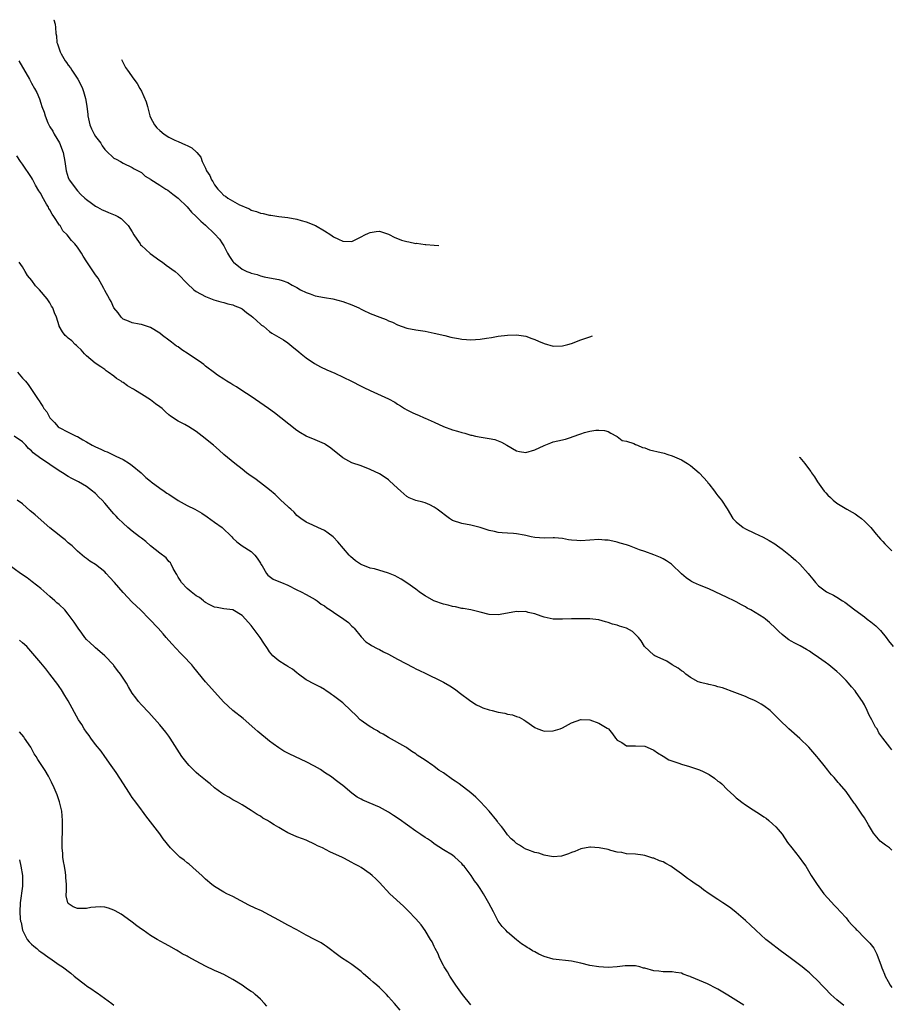
# Model space of a CAD drawing. Units: inches. Extents: x 2646000 to 2649000, y 1500763 to 1503000.
# Drawn here: x 2648214 to 2648405, y 1502679 to 1502894 of the extents above; entities that cross this region are included whole.
import ezdxf

# ---------------------------------------------------------------- set-up
doc = ezdxf.new("R2010")
doc.units = ezdxf.units.IN
doc.header["$MEASUREMENT"] = 0
doc.layers.add('LD26461500_10ft', color=70, linetype='Continuous')

msp = doc.modelspace()

# ---------------------------------------------------------------- linework, layer by layer
at = {"layer": 'LD26461500_10ft'}
for points, elevation in [([(2648221.86, 1502894), (2648221.86, 1502893.99), (2648222.18, 1502893), (2648222.26, 1502892.26), (2648222.33, 1502891), (2648222.45, 1502890.45), (2648222.55, 1502889), (2648222.69, 1502888.69), (2648223, 1502887.63), (2648223.19, 1502887.19), (2648223.22, 1502887), (2648223.46, 1502886.54), (2648224.37, 1502885), (2648224.64, 1502884.64), (2648225, 1502884.09), (2648225.5, 1502883.5), (2648225.79, 1502883), (2648227.12, 1502881), (2648227.78, 1502879.78), (2648228.09, 1502879), (2648228.34, 1502878.34), (2648228.78, 1502876.78), (2648229.08, 1502875.08), (2648229.29, 1502873.29), (2648229.31, 1502873), (2648229.75, 1502871), (2648230.12, 1502870.12), (2648230.69, 1502869), (2648231, 1502868.46), (2648232.1, 1502867), (2648232.42, 1502866.42), (2648233, 1502865.66), (2648233.33, 1502865.33), (2648235, 1502863.76), (2648235.49, 1502863.49), (2648236.45, 1502863), (2648237, 1502862.64), (2648239, 1502861.73), (2648239.43, 1502861.43), (2648240.28, 1502861), (2648241, 1502860.58), (2648241.81, 1502859.81), (2648243, 1502859.14), (2648243.07, 1502859.07), (2648245, 1502857.83), (2648246.36, 1502857), (2648246.74, 1502856.74), (2648247.87, 1502855.87), (2648249.04, 1502855), (2648251, 1502853.13), (2648251.97, 1502851.97), (2648253, 1502851.02), (2648253.96, 1502849.96), (2648255, 1502849.09), (2648257, 1502847.22), (2648258.03, 1502846.03), (2648258.73, 1502845), (2648259, 1502844.58), (2648259.82, 1502843), (2648260.26, 1502842.26), (2648261, 1502841.15), (2648261.12, 1502841), (2648263, 1502839.47), (2648264.04, 1502839), (2648264.72, 1502838.72), (2648265, 1502838.59), (2648266.28, 1502838.28), (2648267, 1502838), (2648267.84, 1502837.84), (2648269, 1502837.57), (2648271, 1502837.23), (2648271.78, 1502837), (2648273, 1502836.57), (2648273.95, 1502835.95), (2648275, 1502835.46), (2648275.79, 1502835), (2648277, 1502834.38), (2648277.91, 1502834.09), (2648279, 1502833.66), (2648281, 1502833.27), (2648282.86, 1502833), (2648285, 1502832.43), (2648287, 1502831.69), (2648288.53, 1502831), (2648289, 1502830.73), (2648289.47, 1502830.53), (2648291, 1502829.79), (2648293.14, 1502829), (2648294.47, 1502828.47), (2648295, 1502828.22), (2648295.87, 1502827.87), (2648297, 1502827.31), (2648299, 1502826.61), (2648301, 1502826.21), (2648303, 1502825.92), (2648304.35, 1502825.65), (2648305, 1502825.53), (2648307.29, 1502825), (2648308.65, 1502824.65), (2648309, 1502824.55), (2648310.3, 1502824.3), (2648311, 1502824.19), (2648312.08, 1502824.08), (2648313, 1502824.04), (2648315, 1502824.16), (2648316.42, 1502824.42), (2648317.48, 1502824.52), (2648319, 1502824.81), (2648321, 1502825.04), (2648323, 1502825.12), (2648325, 1502824.84), (2648326.32, 1502824.32), (2648327, 1502824.1), (2648327.76, 1502823.76), (2648329, 1502823.22), (2648331, 1502822.69), (2648333, 1502822.72), (2648334.17, 1502823), (2648335, 1502823.25), (2648337, 1502824.04), (2648339, 1502824.68), (2648339.61, 1502824.93)], 9380), ([(2648214.23, 1502885), (2648216.54, 1502881), (2648217, 1502880.13), (2648217.67, 1502879), (2648218.11, 1502878.11), (2648218.71, 1502876.71), (2648219, 1502875.74), (2648219.26, 1502875), (2648219.76, 1502873.76), (2648219.97, 1502873), (2648220.57, 1502871.43), (2648220.76, 1502871), (2648221, 1502870.57), (2648221.61, 1502869.61), (2648221.9, 1502869), (2648223.1, 1502867.1), (2648223.93, 1502865), (2648224.29, 1502863), (2648224.51, 1502861.49), (2648224.56, 1502861), (2648225, 1502859.51), (2648225.14, 1502859.14), (2648225.22, 1502859), (2648227, 1502856.57), (2648227.77, 1502855.77), (2648228.64, 1502855), (2648229, 1502854.67), (2648230.08, 1502853.92), (2648231, 1502853.22), (2648231.37, 1502853), (2648232.43, 1502852.43), (2648233, 1502852.25), (2648233.83, 1502851.83), (2648235.28, 1502851.28), (2648235.85, 1502851), (2648236.56, 1502850.56), (2648237, 1502850.15), (2648238.08, 1502849), (2648239, 1502847.63), (2648239.37, 1502847), (2648240.03, 1502846.03), (2648240.7, 1502845), (2648240.83, 1502844.83), (2648241, 1502844.65), (2648242.89, 1502842.89), (2648245, 1502841.39), (2648245.59, 1502841), (2648246.38, 1502840.38), (2648248.36, 1502839), (2648249, 1502838.42), (2648249.72, 1502837.72), (2648250.37, 1502837), (2648251, 1502836.34), (2648252.48, 1502835), (2648253, 1502834.6), (2648255, 1502833.49), (2648256.8, 1502832.8), (2648258.34, 1502832.34), (2648259, 1502832.2), (2648259.9, 1502831.9), (2648261, 1502831.66), (2648261.44, 1502831.44), (2648262.6, 1502831), (2648263, 1502830.8), (2648263.98, 1502829.98), (2648265, 1502829.3), (2648265.36, 1502829), (2648266.19, 1502828.19), (2648267, 1502827.49), (2648267.27, 1502827.27), (2648267.65, 1502827), (2648269, 1502825.86), (2648269.53, 1502825.53), (2648272.05, 1502824.05), (2648273, 1502823.4), (2648274.32, 1502822.32), (2648275, 1502821.79), (2648275.41, 1502821.41), (2648275.89, 1502821), (2648277, 1502820.1), (2648278.83, 1502818.83), (2648280.13, 1502818.13), (2648281.51, 1502817.5), (2648283.26, 1502816.74), (2648286.89, 1502815), (2648289, 1502813.94), (2648289.64, 1502813.64), (2648291, 1502812.96), (2648295, 1502811.11), (2648296.38, 1502810.38), (2648297, 1502809.96), (2648297.61, 1502809.61), (2648298.48, 1502809), (2648299, 1502808.71), (2648300.17, 1502808.17), (2648301, 1502807.78), (2648301.55, 1502807.55), (2648302.77, 1502807), (2648303, 1502806.91), (2648305, 1502806.03), (2648307, 1502805.09), (2648309, 1502804.36), (2648310.1, 1502804.1), (2648311, 1502803.77), (2648311.67, 1502803.67), (2648313, 1502803.23), (2648313.21, 1502803.21), (2648314.04, 1502803), (2648315.26, 1502802.74), (2648317, 1502802.5), (2648318.25, 1502802.25), (2648319.69, 1502801.69), (2648320.84, 1502801), (2648323, 1502799.78), (2648323.64, 1502799.64), (2648325, 1502799.39), (2648327, 1502799.98), (2648329, 1502800.98), (2648330.45, 1502801.55), (2648331, 1502801.74), (2648331.99, 1502801.99), (2648333.65, 1502802.35), (2648335, 1502802.8), (2648335.16, 1502802.84), (2648337, 1502803.53), (2648337.8, 1502803.8), (2648339, 1502804.07), (2648340.31, 1502804.31), (2648341, 1502804.31), (2648342.23, 1502804.23), (2648343, 1502804.01), (2648343.62, 1502803.62), (2648344.79, 1502803), (2648345, 1502802.88), (2648346.06, 1502802.06), (2648347, 1502801.86), (2648348.64, 1502801.36), (2648349, 1502801.18), (2648349.45, 1502801), (2648350.53, 1502800.53), (2648351, 1502800.45), (2648352.03, 1502800.03), (2648353, 1502799.81), (2648353.63, 1502799.63), (2648355.24, 1502799.24), (2648356.04, 1502799), (2648357, 1502798.69), (2648359, 1502797.82), (2648360.36, 1502797), (2648361, 1502796.58), (2648362.89, 1502795), (2648363, 1502794.89), (2648364.68, 1502793), (2648364.81, 1502792.81), (2648365, 1502792.59), (2648366.24, 1502791), (2648366.53, 1502790.53), (2648367, 1502789.97), (2648367.41, 1502789.41), (2648367.76, 1502789), (2648369, 1502787.1), (2648370.28, 1502785), (2648371, 1502784.27), (2648372.54, 1502783), (2648373, 1502782.76), (2648375, 1502781.82), (2648376.89, 1502780.89), (2648378.19, 1502780.19), (2648379.44, 1502779.44), (2648380.01, 1502779), (2648381, 1502778.32), (2648382.83, 1502776.83), (2648383, 1502776.7), (2648383.92, 1502775.92), (2648384.88, 1502775), (2648386.71, 1502773), (2648387, 1502772.6), (2648387.73, 1502771.73), (2648388.33, 1502771), (2648389, 1502770.25), (2648390.69, 1502769), (2648391, 1502768.82), (2648392.23, 1502768.23), (2648393, 1502767.79), (2648394.22, 1502767), (2648394.71, 1502766.71), (2648396.91, 1502765), (2648399, 1502763.52), (2648399.64, 1502763), (2648400.42, 1502762.42), (2648401.51, 1502761.51), (2648402.49, 1502760.49), (2648403.77, 1502759), (2648404.28, 1502758.28), (2648405.26, 1502757)], 9370), ([(2648236.63, 1502885.33), (2648236.8, 1502885), (2648236.84, 1502884.84), (2648237.52, 1502883.58), (2648237.98, 1502883), (2648239.36, 1502881), (2648240.07, 1502880.07), (2648240.62, 1502879), (2648241, 1502878.39), (2648242.04, 1502876.04), (2648242.31, 1502875), (2648242.47, 1502874.47), (2648242.86, 1502873), (2648243, 1502872.66), (2648243.84, 1502871), (2648244.37, 1502870.37), (2648245, 1502869.75), (2648246, 1502869), (2648247, 1502868.35), (2648248.3, 1502867.7), (2648249, 1502867.37), (2648249.85, 1502867), (2648250.67, 1502866.67), (2648251, 1502866.48), (2648252.01, 1502866.01), (2648253.06, 1502865.06), (2648253.09, 1502865), (2648253.96, 1502863.96), (2648254.29, 1502863), (2648255, 1502861.56), (2648255.24, 1502861), (2648255.95, 1502859.95), (2648256.34, 1502859), (2648256.62, 1502858.62), (2648257, 1502857.9), (2648257.67, 1502857), (2648258.34, 1502856.34), (2648259, 1502855.6), (2648259.4, 1502855.4), (2648259.92, 1502855), (2648262.47, 1502853.53), (2648263, 1502853.31), (2648263.7, 1502853), (2648264.64, 1502852.64), (2648265, 1502852.38), (2648266.12, 1502852.12), (2648267, 1502851.72), (2648267.64, 1502851.64), (2648269, 1502851.28), (2648269.26, 1502851.26), (2648271, 1502851.02), (2648273, 1502850.77), (2648275, 1502850.38), (2648275.88, 1502850.12), (2648277, 1502849.82), (2648279.07, 1502849), (2648281, 1502847.85), (2648282.39, 1502847), (2648283, 1502846.55), (2648284.06, 1502846.06), (2648285, 1502845.57), (2648287, 1502845.53), (2648288.03, 1502846.03), (2648289, 1502846.53), (2648289.85, 1502847), (2648290.62, 1502847.38), (2648291, 1502847.52), (2648292.28, 1502847.72), (2648293, 1502847.77), (2648295, 1502847.16), (2648296.39, 1502846.39), (2648297, 1502846.21), (2648297.85, 1502845.85), (2648299, 1502845.51), (2648299.44, 1502845.44), (2648301, 1502845.12), (2648301.12, 1502845.13), (2648303, 1502844.9), (2648303.13, 1502844.87), (2648305, 1502844.72), (2648305.97, 1502844.66)], 9390), ([(2648405, 1502734.43), (2648404.58, 1502735), (2648403, 1502737), (2648402.15, 1502738.15), (2648401.76, 1502739), (2648401.42, 1502739.42), (2648400.64, 1502741), (2648400.05, 1502742.05), (2648399.64, 1502743), (2648399, 1502744.28), (2648398.59, 1502745), (2648397.23, 1502747), (2648397, 1502747.3), (2648396.18, 1502748.18), (2648395.53, 1502749), (2648395, 1502749.6), (2648393.62, 1502751), (2648393, 1502751.59), (2648391.2, 1502753), (2648390.43, 1502753.57), (2648389, 1502754.6), (2648387.56, 1502755.56), (2648387, 1502756.03), (2648386.37, 1502756.37), (2648385, 1502757.18), (2648383.78, 1502757.78), (2648383, 1502758.2), (2648382.51, 1502758.51), (2648381.81, 1502759), (2648381, 1502759.61), (2648380.29, 1502760.29), (2648379.6, 1502761), (2648378.25, 1502762.25), (2648377.38, 1502763), (2648377, 1502763.25), (2648374.21, 1502765), (2648373.41, 1502765.41), (2648373, 1502765.67), (2648372.12, 1502766.12), (2648371, 1502766.76), (2648370.54, 1502767), (2648369, 1502767.72), (2648366.39, 1502769), (2648365, 1502769.63), (2648363, 1502770.42), (2648361.65, 1502771), (2648361.21, 1502771.21), (2648361, 1502771.35), (2648360.04, 1502772.04), (2648359, 1502772.91), (2648356.93, 1502774.93), (2648356.81, 1502775), (2648355.77, 1502775.77), (2648355, 1502776.16), (2648354.45, 1502776.45), (2648353, 1502777.02), (2648351, 1502777.76), (2648349.85, 1502778.15), (2648347.64, 1502779), (2648347, 1502779.22), (2648345.62, 1502779.62), (2648345, 1502779.85), (2648344.01, 1502780.01), (2648343, 1502780.27), (2648342.28, 1502780.28), (2648341, 1502780.37), (2648339, 1502780.23), (2648337, 1502780.12), (2648336.17, 1502780.17), (2648335, 1502780.26), (2648334.34, 1502780.34), (2648333, 1502780.59), (2648331.25, 1502780.75), (2648331, 1502780.76), (2648329, 1502780.72), (2648327, 1502780.84), (2648326.21, 1502781), (2648325, 1502781.3), (2648324.64, 1502781.36), (2648323, 1502781.67), (2648322.31, 1502781.69), (2648321, 1502781.77), (2648319.87, 1502781.87), (2648319, 1502781.9), (2648318.13, 1502782.13), (2648317, 1502782.35), (2648315, 1502783.02), (2648313, 1502783.57), (2648311, 1502783.9), (2648309, 1502784.56), (2648308.31, 1502785), (2648305.62, 1502787), (2648305, 1502787.5), (2648304.02, 1502787.98), (2648303, 1502788.45), (2648302.53, 1502788.53), (2648301, 1502788.91), (2648299.54, 1502789.54), (2648299, 1502789.79), (2648297.72, 1502791), (2648297, 1502791.6), (2648295.25, 1502793.25), (2648295, 1502793.44), (2648294.08, 1502794.08), (2648293, 1502794.75), (2648291, 1502795.69), (2648289, 1502796.47), (2648287, 1502797.19), (2648285, 1502798.23), (2648282.36, 1502800.36), (2648281.2, 1502801.2), (2648281, 1502801.31), (2648279, 1502802.17), (2648277, 1502802.96), (2648275.74, 1502803.74), (2648275, 1502804.23), (2648271.5, 1502807), (2648270.07, 1502808.07), (2648268.8, 1502809), (2648265.94, 1502811), (2648265, 1502811.69), (2648262.92, 1502813), (2648261.76, 1502813.76), (2648261, 1502814.2), (2648260.52, 1502814.52), (2648259.68, 1502815), (2648259, 1502815.44), (2648257.65, 1502816.35), (2648257, 1502816.8), (2648255, 1502818.29), (2648254.63, 1502818.63), (2648254.14, 1502819), (2648251.21, 1502821), (2648249.87, 1502821.87), (2648249, 1502822.5), (2648248.69, 1502822.69), (2648247.55, 1502823.55), (2648247, 1502824), (2648245.6, 1502825), (2648245, 1502825.46), (2648243, 1502826.71), (2648242.12, 1502827), (2648241, 1502827.42), (2648240.52, 1502827.48), (2648239, 1502827.77), (2648238.15, 1502828.15), (2648237, 1502828.57), (2648236.56, 1502829), (2648235.93, 1502829.93), (2648235, 1502831.06), (2648234.38, 1502832.38), (2648233.99, 1502833), (2648233, 1502834.83), (2648232.76, 1502835.24), (2648231.52, 1502837.52), (2648231, 1502838.25), (2648229.08, 1502841.08), (2648228.3, 1502842.3), (2648227.88, 1502843), (2648227, 1502844.27), (2648226.47, 1502845), (2648225.72, 1502845.72), (2648224.8, 1502847), (2648223.86, 1502847.86), (2648223.22, 1502849), (2648223.11, 1502849.11), (2648221.83, 1502851), (2648221.48, 1502851.48), (2648221, 1502852.45), (2648220.76, 1502852.76), (2648220.67, 1502853), (2648220.29, 1502853.71), (2648219.33, 1502855.33), (2648219, 1502856), (2648218.57, 1502856.57), (2648217.85, 1502857.85), (2648217.24, 1502859), (2648217.17, 1502859.17), (2648217, 1502859.53), (2648215, 1502862.41), (2648214.56, 1502863), (2648213.78, 1502864.22)], 9360), ([(2648405, 1502712.54), (2648404.47, 1502713), (2648403.58, 1502713.58), (2648402.47, 1502714.47), (2648401, 1502716.24), (2648399.91, 1502718.08), (2648399, 1502719.58), (2648398.41, 1502720.41), (2648397, 1502722.55), (2648396.8, 1502722.8), (2648395, 1502725.32), (2648393.57, 1502727), (2648393.29, 1502727.29), (2648393, 1502727.69), (2648392.36, 1502728.36), (2648391.82, 1502729), (2648391.43, 1502729.43), (2648391, 1502730), (2648390.18, 1502731), (2648389, 1502732.52), (2648388.61, 1502733), (2648386.86, 1502735), (2648384.88, 1502736.88), (2648382.48, 1502739), (2648380.46, 1502741), (2648379, 1502742.48), (2648378.73, 1502742.73), (2648378.41, 1502743), (2648377, 1502744.09), (2648376.43, 1502744.43), (2648375.45, 1502745), (2648375, 1502745.24), (2648373.74, 1502745.74), (2648373, 1502746.11), (2648370.66, 1502747), (2648367.96, 1502747.96), (2648367, 1502748.23), (2648366.42, 1502748.42), (2648365, 1502748.69), (2648364.78, 1502748.78), (2648363.73, 1502749), (2648363.16, 1502749.16), (2648363, 1502749.19), (2648362.67, 1502749.33), (2648361, 1502750.24), (2648359.96, 1502751), (2648359.47, 1502751.47), (2648359, 1502751.69), (2648358.32, 1502752.32), (2648357, 1502753), (2648355.84, 1502753.84), (2648355, 1502754.18), (2648353.2, 1502755), (2648353, 1502755.15), (2648350.91, 1502757), (2648350.24, 1502758.24), (2648349.63, 1502759), (2648349, 1502759.67), (2648348.29, 1502760.29), (2648347, 1502761.02), (2648345.48, 1502761.48), (2648345, 1502761.69), (2648343.92, 1502761.92), (2648343, 1502762.29), (2648342.4, 1502762.4), (2648341, 1502762.83), (2648339, 1502763.06), (2648335, 1502763.07), (2648333, 1502763.02), (2648331, 1502763.03), (2648329, 1502763.43), (2648328.37, 1502763.63), (2648327, 1502764.18), (2648325.52, 1502764.48), (2648325, 1502764.64), (2648323.38, 1502764.62), (2648323, 1502764.64), (2648321, 1502764.31), (2648319, 1502763.95), (2648317, 1502763.99), (2648315, 1502764.5), (2648313, 1502765.04), (2648311.32, 1502765.32), (2648311, 1502765.36), (2648309.67, 1502765.67), (2648309, 1502765.74), (2648308.06, 1502766.06), (2648307, 1502766.3), (2648304.92, 1502767), (2648303, 1502768.06), (2648302.44, 1502768.44), (2648301.7, 1502769), (2648301, 1502769.58), (2648299, 1502770.96), (2648297.75, 1502771.75), (2648297, 1502772.18), (2648296.45, 1502772.45), (2648295, 1502773.05), (2648291.97, 1502773.97), (2648291, 1502774.16), (2648289, 1502774.91), (2648288.85, 1502775), (2648287.77, 1502775.77), (2648286.7, 1502776.7), (2648286.43, 1502777), (2648283.91, 1502779.91), (2648283, 1502780.89), (2648282.87, 1502781), (2648281.81, 1502781.81), (2648281, 1502782.36), (2648279.59, 1502783), (2648278.45, 1502783.55), (2648277, 1502784.17), (2648275.87, 1502785), (2648275, 1502785.68), (2648274.37, 1502786.37), (2648273.63, 1502787), (2648273.32, 1502787.32), (2648273, 1502787.58), (2648271.47, 1502789), (2648271.24, 1502789.24), (2648271, 1502789.43), (2648270.23, 1502790.23), (2648269, 1502791.24), (2648267, 1502792.82), (2648265.76, 1502793.76), (2648265, 1502794.26), (2648263.99, 1502795), (2648263, 1502795.75), (2648261.39, 1502797), (2648259.04, 1502799), (2648257.96, 1502799.96), (2648256.76, 1502801), (2648254.29, 1502803), (2648253, 1502803.98), (2648251.39, 1502805), (2648250.48, 1502805.52), (2648249, 1502806.29), (2648247.35, 1502807.35), (2648247, 1502807.68), (2648246.29, 1502808.29), (2648245.52, 1502809), (2648245, 1502809.42), (2648244.08, 1502810.08), (2648243, 1502810.9), (2648241, 1502812.14), (2648239.68, 1502813), (2648239.24, 1502813.24), (2648239, 1502813.4), (2648237.98, 1502813.98), (2648237, 1502814.7), (2648236.81, 1502814.81), (2648236.55, 1502815), (2648235.59, 1502815.59), (2648235, 1502816.07), (2648233.72, 1502817), (2648233.29, 1502817.29), (2648233, 1502817.52), (2648232.11, 1502818.11), (2648230.93, 1502818.93), (2648229, 1502820.53), (2648228.55, 1502821), (2648227.83, 1502821.83), (2648227, 1502822.58), (2648226.81, 1502822.81), (2648226.54, 1502823), (2648225.79, 1502823.79), (2648225, 1502824.41), (2648224.71, 1502824.71), (2648224.35, 1502825), (2648223.76, 1502825.76), (2648223.05, 1502827), (2648223, 1502827.12), (2648222.41, 1502829), (2648222.04, 1502829.96), (2648221.61, 1502831), (2648221.37, 1502831.37), (2648221, 1502832.1), (2648220.42, 1502833), (2648218.74, 1502835), (2648217.85, 1502835.85), (2648217.02, 1502837), (2648216.12, 1502838.12), (2648215.62, 1502839), (2648215, 1502839.98), (2648214.32, 1502841)], 9350), ([(2648213.91, 1502817), (2648215, 1502815.64), (2648215.64, 1502815), (2648216.25, 1502814.25), (2648217.13, 1502813), (2648218.43, 1502811), (2648218.68, 1502810.68), (2648219, 1502810.12), (2648219.44, 1502809.44), (2648219.69, 1502809), (2648220.31, 1502808.31), (2648220.97, 1502807), (2648221.98, 1502805.98), (2648222.84, 1502805), (2648223, 1502804.88), (2648225, 1502803.88), (2648225.6, 1502803.6), (2648226.71, 1502803), (2648227, 1502802.88), (2648228.22, 1502802.22), (2648229, 1502801.76), (2648230.23, 1502801), (2648231, 1502800.63), (2648232.16, 1502800.16), (2648233, 1502799.72), (2648233.54, 1502799.54), (2648235.4, 1502798.6), (2648237, 1502797.87), (2648238.42, 1502797), (2648239, 1502796.57), (2648240.93, 1502795), (2648241.94, 1502793.94), (2648243, 1502793.15), (2648243.16, 1502793), (2648245, 1502791.63), (2648245.95, 1502791), (2648246.55, 1502790.55), (2648247, 1502790.3), (2648249, 1502788.95), (2648251, 1502787.82), (2648252.66, 1502787), (2648254.17, 1502786.17), (2648255.39, 1502785.39), (2648257, 1502784.22), (2648258.64, 1502783), (2648260.73, 1502781), (2648261, 1502780.69), (2648261.86, 1502779.86), (2648263.02, 1502779.02), (2648265, 1502777.77), (2648265.78, 1502777), (2648266.3, 1502776.3), (2648267, 1502775.22), (2648267.11, 1502775), (2648267.37, 1502774.63), (2648268.36, 1502773), (2648268.64, 1502772.64), (2648269.77, 1502771.77), (2648271, 1502771.22), (2648271.65, 1502771), (2648273, 1502770.4), (2648275, 1502769.44), (2648275.9, 1502769), (2648277, 1502768.41), (2648278.31, 1502767.69), (2648279, 1502767.28), (2648279.41, 1502767), (2648280.3, 1502766.3), (2648281, 1502765.88), (2648281.49, 1502765.49), (2648282.26, 1502765), (2648283, 1502764.49), (2648285.25, 1502763), (2648286.24, 1502762.24), (2648287, 1502761.46), (2648287.25, 1502761.25), (2648287.48, 1502761), (2648289, 1502759.15), (2648290.07, 1502758.07), (2648291, 1502757.48), (2648291.26, 1502757.26), (2648292.55, 1502756.55), (2648293, 1502756.38), (2648293.89, 1502755.89), (2648295, 1502755.37), (2648297, 1502754.27), (2648300.44, 1502752.44), (2648301, 1502752.16), (2648301.8, 1502751.8), (2648303, 1502751.18), (2648303.14, 1502751.14), (2648306.57, 1502749.43), (2648307, 1502749.23), (2648308.42, 1502748.42), (2648309.61, 1502747.61), (2648310.45, 1502747), (2648313, 1502745.05), (2648314.25, 1502744.25), (2648315, 1502743.88), (2648315.63, 1502743.63), (2648317, 1502743.15), (2648317.63, 1502743), (2648319, 1502742.65), (2648320.43, 1502742.43), (2648321, 1502742.26), (2648322.09, 1502742.09), (2648323, 1502741.73), (2648323.55, 1502741.55), (2648324.57, 1502741), (2648325, 1502740.73), (2648327, 1502739.29), (2648327.63, 1502739), (2648328.64, 1502738.64), (2648329, 1502738.54), (2648331, 1502738.56), (2648332.49, 1502739), (2648333, 1502739.22), (2648335, 1502740.33), (2648337, 1502741.1), (2648337.08, 1502741.08), (2648339, 1502741.03), (2648341, 1502740.27), (2648342.82, 1502739.18), (2648343.08, 1502739), (2648343.94, 1502737.94), (2648344.63, 1502737), (2648345, 1502736.57), (2648345.99, 1502736.01), (2648347, 1502735.34), (2648347.3, 1502735.3), (2648349, 1502735.33), (2648351, 1502735.23), (2648351.5, 1502735), (2648353, 1502734.37), (2648353.8, 1502733.8), (2648355, 1502733.05), (2648356.24, 1502732.24), (2648358.44, 1502731.56), (2648359, 1502731.31), (2648360.79, 1502730.79), (2648361, 1502730.76), (2648362.28, 1502730.28), (2648363, 1502730.08), (2648363.74, 1502729.74), (2648365.07, 1502729.07), (2648366.24, 1502728.24), (2648367, 1502727.62), (2648367.38, 1502727.38), (2648367.81, 1502727), (2648369, 1502725.8), (2648370.47, 1502724.47), (2648371, 1502723.93), (2648371.54, 1502723.54), (2648372.19, 1502723), (2648373, 1502722.4), (2648374.68, 1502721.32), (2648376.32, 1502720.32), (2648377, 1502719.82), (2648377.5, 1502719.5), (2648378.11, 1502719), (2648379, 1502718.22), (2648379.63, 1502717.63), (2648380.18, 1502717), (2648381, 1502715.98), (2648382.22, 1502714.22), (2648383.12, 1502713), (2648384.72, 1502711), (2648385.69, 1502709.69), (2648386.17, 1502709), (2648387.4, 1502707), (2648388.69, 1502705), (2648390.17, 1502703), (2648391, 1502702), (2648392.45, 1502700.45), (2648393, 1502699.88), (2648393.76, 1502699), (2648395, 1502697.71), (2648395.56, 1502697), (2648396.23, 1502696.23), (2648397, 1502695.45), (2648397.2, 1502695.2), (2648397.39, 1502695), (2648399, 1502693.33), (2648399.36, 1502693), (2648400.17, 1502692.17), (2648401.06, 1502691.06), (2648401.75, 1502689.75), (2648402.03, 1502689), (2648402.58, 1502687.42), (2648402.82, 1502686.82), (2648403, 1502686.28), (2648403.38, 1502685.38), (2648403.56, 1502685), (2648404.21, 1502683.79), (2648404.66, 1502683), (2648404.81, 1502682.81), (2648405, 1502682.47)], 9340), ([(2648394.53, 1502678.53), (2648393, 1502679.8), (2648391.65, 1502681), (2648390.33, 1502682.33), (2648389.72, 1502683), (2648389, 1502683.83), (2648387.37, 1502685.37), (2648387, 1502685.71), (2648386.27, 1502686.27), (2648385.39, 1502687), (2648382.78, 1502689), (2648380.6, 1502690.6), (2648378.32, 1502692.32), (2648377.48, 1502693), (2648375.27, 1502695), (2648374.12, 1502696.12), (2648373, 1502697.17), (2648371, 1502698.89), (2648369.82, 1502699.82), (2648368.64, 1502700.64), (2648368.07, 1502701), (2648367, 1502701.73), (2648365.07, 1502703), (2648363.87, 1502703.87), (2648363, 1502704.54), (2648362.27, 1502705), (2648361.51, 1502705.51), (2648361, 1502705.89), (2648360.33, 1502706.33), (2648359, 1502707.31), (2648357, 1502708.82), (2648356.7, 1502709), (2648355.59, 1502709.59), (2648355, 1502709.95), (2648354.19, 1502710.19), (2648353, 1502710.75), (2648352.78, 1502710.78), (2648351, 1502711.35), (2648350.57, 1502711.43), (2648349, 1502711.63), (2648347, 1502711.71), (2648345.97, 1502711.97), (2648345, 1502712.06), (2648343.59, 1502712.41), (2648343, 1502712.63), (2648341.05, 1502713.05), (2648339.16, 1502713.16), (2648339, 1502713.15), (2648337, 1502712.8), (2648335.75, 1502712.25), (2648335, 1502712.02), (2648334.3, 1502711.7), (2648333, 1502711.27), (2648332.77, 1502711.23), (2648331, 1502711.06), (2648329, 1502711.42), (2648327.83, 1502711.83), (2648327, 1502712.02), (2648325.43, 1502712.57), (2648325, 1502712.75), (2648324.51, 1502713), (2648323.6, 1502713.6), (2648323, 1502713.97), (2648322.46, 1502714.46), (2648321.83, 1502715), (2648321, 1502715.87), (2648320.18, 1502717), (2648319.7, 1502717.7), (2648319, 1502718.52), (2648318.81, 1502718.81), (2648318.67, 1502719), (2648317.02, 1502721.02), (2648315.08, 1502723.08), (2648314.1, 1502724.1), (2648313, 1502725.04), (2648310.43, 1502727), (2648309.6, 1502727.6), (2648309, 1502727.99), (2648308.41, 1502728.41), (2648307.61, 1502729), (2648307, 1502729.43), (2648306.03, 1502730.03), (2648305, 1502730.81), (2648304.88, 1502730.88), (2648304.7, 1502731), (2648303, 1502732.2), (2648301.3, 1502733.3), (2648301, 1502733.55), (2648300.07, 1502734.07), (2648299, 1502734.88), (2648298.81, 1502735), (2648295, 1502737.15), (2648293.85, 1502737.85), (2648293, 1502738.26), (2648292.57, 1502738.57), (2648291.74, 1502739), (2648291.29, 1502739.29), (2648291, 1502739.44), (2648289.54, 1502740.46), (2648289, 1502740.85), (2648288.82, 1502741), (2648287.95, 1502741.95), (2648286.79, 1502743), (2648285, 1502744.74), (2648283, 1502746.27), (2648282.55, 1502746.55), (2648281.93, 1502747), (2648281.36, 1502747.36), (2648281, 1502747.65), (2648280.11, 1502748.11), (2648278.82, 1502748.82), (2648277, 1502749.72), (2648275.32, 1502751), (2648275, 1502751.23), (2648274.04, 1502752.04), (2648273, 1502752.67), (2648272.81, 1502752.81), (2648272.45, 1502753), (2648271, 1502753.91), (2648269.7, 1502755), (2648269, 1502755.85), (2648268.55, 1502756.55), (2648267.75, 1502757.75), (2648266.98, 1502759), (2648265, 1502761.59), (2648263.77, 1502763), (2648263, 1502763.83), (2648261, 1502765), (2648259, 1502765.26), (2648257.53, 1502765.53), (2648257, 1502765.61), (2648255.78, 1502766.22), (2648255, 1502766.64), (2648254.81, 1502766.81), (2648254.54, 1502767), (2648253.71, 1502767.71), (2648253, 1502768.11), (2648251.84, 1502769), (2648251, 1502769.71), (2648249.75, 1502771), (2648249.5, 1502771.5), (2648249, 1502772.2), (2648248.73, 1502772.73), (2648248.56, 1502773), (2648247.94, 1502774.06), (2648247.52, 1502775), (2648247.34, 1502775.34), (2648247, 1502775.6), (2648246.39, 1502776.39), (2648245, 1502777.44), (2648243, 1502779.05), (2648241.96, 1502779.96), (2648241, 1502780.67), (2648240.61, 1502781), (2648239, 1502782.22), (2648238.06, 1502783), (2648237, 1502783.94), (2648235.9, 1502785), (2648235.47, 1502785.47), (2648235, 1502786.04), (2648234.53, 1502786.53), (2648233, 1502788.38), (2648232.4, 1502789), (2648231.69, 1502789.69), (2648231, 1502790.44), (2648230.68, 1502790.68), (2648230.31, 1502791), (2648229, 1502791.96), (2648227.27, 1502793), (2648225.76, 1502793.76), (2648225, 1502794.16), (2648223.79, 1502795), (2648223, 1502795.44), (2648221, 1502796.76), (2648220.67, 1502797), (2648219, 1502798.09), (2648217.38, 1502799.38), (2648217, 1502799.79), (2648216.32, 1502800.32), (2648215.75, 1502801), (2648215, 1502801.72), (2648213.22, 1502803)], 9330), ([(2648384.78, 1502798.43), (2648384.89, 1502798.3), (2648385.97, 1502797), (2648387, 1502795.65), (2648387.27, 1502795.27), (2648387.42, 1502795), (2648388.09, 1502794.09), (2648388.72, 1502793), (2648390.22, 1502791), (2648390.59, 1502790.59), (2648391, 1502790.12), (2648391.6, 1502789.59), (2648392.21, 1502789), (2648393, 1502788.35), (2648395.13, 1502787), (2648396.36, 1502786.36), (2648397, 1502785.98), (2648397.59, 1502785.59), (2648398.34, 1502785), (2648399, 1502784.43), (2648400.4, 1502783), (2648401.58, 1502781.57), (2648402.11, 1502781), (2648402.51, 1502780.51), (2648403, 1502779.99), (2648403.46, 1502779.46), (2648405, 1502777.92)], 9380), ([(2648372.62, 1502678.62), (2648372.04, 1502679), (2648369.19, 1502680.81), (2648367.67, 1502681.67), (2648367, 1502682.14), (2648366.4, 1502682.4), (2648365, 1502683.18), (2648364.68, 1502683.32), (2648361.21, 1502684.79), (2648361, 1502684.86), (2648360.89, 1502684.89), (2648360.61, 1502685), (2648359.4, 1502685.4), (2648359, 1502685.6), (2648357.77, 1502685.77), (2648357, 1502685.93), (2648355.96, 1502685.96), (2648355, 1502685.94), (2648354.09, 1502686.09), (2648353, 1502686.16), (2648351, 1502686.71), (2648350.76, 1502686.76), (2648349.91, 1502687), (2648349, 1502687.22), (2648347, 1502687.27), (2648346.75, 1502687.25), (2648345, 1502687.04), (2648343, 1502686.89), (2648340.99, 1502686.99), (2648339, 1502687.32), (2648337, 1502687.79), (2648335, 1502688.23), (2648331, 1502688.67), (2648329, 1502689.26), (2648327.82, 1502689.82), (2648327, 1502690.27), (2648326.5, 1502690.5), (2648325.73, 1502691), (2648325.27, 1502691.27), (2648325, 1502691.48), (2648324.03, 1502692.03), (2648323, 1502692.95), (2648321, 1502694.58), (2648320.62, 1502695), (2648319.81, 1502695.81), (2648318.98, 1502696.98), (2648317.96, 1502699), (2648316.94, 1502700.94), (2648315.77, 1502703), (2648315, 1502704.12), (2648314.45, 1502705), (2648313.79, 1502705.79), (2648313.05, 1502707), (2648311.5, 1502709), (2648311.27, 1502709.27), (2648311, 1502709.62), (2648309.46, 1502711), (2648309, 1502711.39), (2648307, 1502712.61), (2648305, 1502713.88), (2648304.39, 1502714.39), (2648303.5, 1502715), (2648303, 1502715.31), (2648302.04, 1502715.96), (2648301, 1502716.68), (2648297.31, 1502719.31), (2648296.11, 1502720.11), (2648295, 1502720.81), (2648293, 1502721.9), (2648289.42, 1502723.42), (2648289, 1502723.64), (2648288.12, 1502724.12), (2648286.96, 1502724.96), (2648285, 1502726.62), (2648284.48, 1502727), (2648283.65, 1502727.65), (2648283, 1502728.19), (2648282.53, 1502728.53), (2648281, 1502729.52), (2648280.12, 1502730.12), (2648278.85, 1502730.85), (2648277, 1502731.82), (2648273.47, 1502733.47), (2648272.16, 1502734.16), (2648271, 1502734.86), (2648269.77, 1502735.77), (2648269, 1502736.32), (2648266.42, 1502738.42), (2648265.82, 1502739), (2648263.26, 1502741.26), (2648261, 1502743), (2648259.95, 1502743.95), (2648258.91, 1502744.91), (2648257.04, 1502747.04), (2648255, 1502749.33), (2648252.46, 1502752.46), (2648251.99, 1502753), (2648250.11, 1502755), (2648249.55, 1502755.55), (2648248.57, 1502756.57), (2648247.62, 1502757.62), (2648246.39, 1502759), (2648245.76, 1502759.76), (2648244.64, 1502761), (2648242.76, 1502763), (2648240.8, 1502765), (2648239, 1502766.74), (2648237, 1502768.79), (2648235.15, 1502771), (2648234.11, 1502772.11), (2648233.33, 1502773), (2648233, 1502773.34), (2648231, 1502774.97), (2648229.7, 1502775.7), (2648229, 1502776.28), (2648228.55, 1502776.55), (2648227, 1502777.85), (2648225.85, 1502779), (2648225, 1502779.71), (2648224.32, 1502780.32), (2648223.46, 1502781), (2648223, 1502781.32), (2648221, 1502782.96), (2648217.76, 1502785.76), (2648217, 1502786.46), (2648216.7, 1502786.7), (2648215, 1502788.23), (2648213.82, 1502789)], 9320), ([(2648313, 1502678.72), (2648311.2, 1502681), (2648309.73, 1502683), (2648309.45, 1502683.45), (2648308.42, 1502685), (2648307.89, 1502685.89), (2648307.18, 1502687), (2648307, 1502687.31), (2648306.17, 1502689), (2648305.84, 1502689.84), (2648305.22, 1502691), (2648305.16, 1502691.16), (2648305, 1502691.47), (2648304.51, 1502692.51), (2648304.19, 1502693), (2648303, 1502694.96), (2648302.16, 1502696.16), (2648301, 1502697.54), (2648299.29, 1502699.29), (2648298.27, 1502700.27), (2648295.29, 1502703), (2648293, 1502705.47), (2648292.24, 1502706.24), (2648291.45, 1502707), (2648291, 1502707.36), (2648289, 1502708.72), (2648288.52, 1502709), (2648287.53, 1502709.53), (2648287, 1502709.85), (2648285.21, 1502710.79), (2648284.78, 1502711), (2648283, 1502711.81), (2648282.17, 1502712.17), (2648280.54, 1502713), (2648279.49, 1502713.49), (2648279, 1502713.75), (2648277, 1502714.68), (2648276.22, 1502715), (2648275, 1502715.45), (2648274.18, 1502715.82), (2648273, 1502716.31), (2648271.74, 1502717), (2648271, 1502717.45), (2648270.02, 1502718.02), (2648269, 1502718.72), (2648268.53, 1502719), (2648267.54, 1502719.54), (2648267, 1502719.92), (2648266.3, 1502720.3), (2648265, 1502721.16), (2648263, 1502722.41), (2648262, 1502723), (2648261, 1502723.51), (2648260.08, 1502724.08), (2648259, 1502724.66), (2648258.55, 1502725), (2648257, 1502726.11), (2648255.99, 1502727), (2648255.45, 1502727.45), (2648255, 1502727.78), (2648253.57, 1502729), (2648253, 1502729.49), (2648252.22, 1502730.22), (2648251.42, 1502731), (2648251, 1502731.5), (2648249.85, 1502733), (2648247.28, 1502737), (2648247, 1502737.4), (2648246.31, 1502738.31), (2648245, 1502739.92), (2648242.61, 1502742.61), (2648241, 1502744.27), (2648240.38, 1502745), (2648239.77, 1502745.77), (2648239, 1502746.85), (2648238.21, 1502748.21), (2648237.77, 1502749), (2648236.43, 1502751), (2648235.8, 1502751.8), (2648235, 1502752.86), (2648234.89, 1502753), (2648233, 1502755), (2648231.95, 1502755.95), (2648231, 1502756.7), (2648230.67, 1502757), (2648229.83, 1502757.83), (2648229, 1502758.58), (2648228.63, 1502759), (2648227.96, 1502759.96), (2648227.15, 1502761), (2648226.32, 1502762.32), (2648225, 1502764.11), (2648224.23, 1502765), (2648223, 1502766.18), (2648222.54, 1502766.54), (2648222.1, 1502767), (2648221, 1502767.92), (2648219, 1502769.69), (2648217.16, 1502771.16), (2648216, 1502772), (2648214.56, 1502773), (2648211.84, 1502775)], 9310), ([(2648297.55, 1502677.55), (2648296.34, 1502679), (2648295, 1502680.45), (2648294.53, 1502681), (2648293.75, 1502681.75), (2648293, 1502682.51), (2648292.46, 1502683), (2648291.65, 1502683.65), (2648291, 1502684.28), (2648289.52, 1502685.52), (2648289, 1502686.01), (2648288.46, 1502686.46), (2648287, 1502687.53), (2648286.14, 1502688.14), (2648284.72, 1502689), (2648283, 1502690.28), (2648282.6, 1502690.6), (2648282.05, 1502691), (2648281.46, 1502691.46), (2648281, 1502691.74), (2648280.25, 1502692.25), (2648278.84, 1502693), (2648277, 1502693.96), (2648275, 1502695.08), (2648273, 1502696.13), (2648271, 1502697.21), (2648269, 1502698.33), (2648267.23, 1502699.23), (2648265.85, 1502699.85), (2648264.49, 1502700.49), (2648261, 1502702.36), (2648259.69, 1502703), (2648259, 1502703.37), (2648257, 1502704.55), (2648256.41, 1502705), (2648255, 1502706.2), (2648254.17, 1502707), (2648253, 1502708.06), (2648251.43, 1502709.43), (2648251, 1502709.75), (2648250.32, 1502710.32), (2648249.42, 1502711), (2648249, 1502711.36), (2648247.33, 1502713), (2648245.74, 1502715), (2648245, 1502716.08), (2648243, 1502718.73), (2648242, 1502720), (2648241.26, 1502721), (2648241, 1502721.31), (2648239.78, 1502723), (2648239, 1502724.01), (2648238.6, 1502724.6), (2648238.39, 1502725), (2648236.25, 1502728.25), (2648235.46, 1502729.46), (2648234.41, 1502731), (2648233.01, 1502733.01), (2648232.18, 1502734.18), (2648231, 1502735.64), (2648229.96, 1502737), (2648229.58, 1502737.58), (2648229, 1502738.31), (2648228.52, 1502739), (2648227.96, 1502739.96), (2648227.28, 1502741), (2648225, 1502745.13), (2648224.3, 1502746.3), (2648223.52, 1502747.52), (2648223, 1502748.27), (2648222.7, 1502748.7), (2648220.99, 1502751), (2648220.12, 1502752.12), (2648219.39, 1502753), (2648219, 1502753.45), (2648217.73, 1502755), (2648215.93, 1502757), (2648215, 1502757.83), (2648214.37, 1502758.37)], 9300), ([(2648268.41, 1502678.41), (2648267.91, 1502679), (2648267, 1502679.98), (2648265.88, 1502681), (2648265.39, 1502681.39), (2648265, 1502681.62), (2648264.17, 1502682.17), (2648263, 1502683), (2648261, 1502684.25), (2648259, 1502685.31), (2648257.84, 1502685.84), (2648257, 1502686.21), (2648255, 1502687.17), (2648253, 1502688.23), (2648251.2, 1502689.2), (2648251, 1502689.33), (2648249.89, 1502689.89), (2648249, 1502690.47), (2648248.64, 1502690.64), (2648247, 1502691.61), (2648246.08, 1502692.08), (2648244.45, 1502693), (2648243, 1502693.89), (2648241.35, 1502695), (2648241, 1502695.27), (2648239.99, 1502695.99), (2648239, 1502696.78), (2648238.71, 1502697), (2648236.55, 1502698.55), (2648235.27, 1502699.27), (2648235, 1502699.4), (2648233.84, 1502699.84), (2648233, 1502700.03), (2648232.11, 1502700.11), (2648231, 1502700.07), (2648229.95, 1502699.95), (2648229, 1502699.8), (2648227.75, 1502699.75), (2648227, 1502699.76), (2648226.1, 1502700.1), (2648225, 1502700.84), (2648224.89, 1502701), (2648224.56, 1502702.56), (2648224.56, 1502703), (2648224.63, 1502703.37), (2648224.62, 1502705), (2648224.51, 1502706.51), (2648224.51, 1502707), (2648224.39, 1502707.61), (2648224.16, 1502709), (2648223.97, 1502710.03), (2648223.83, 1502711), (2648223.8, 1502711.8), (2648223.7, 1502713), (2648223.7, 1502714.3), (2648223.75, 1502717), (2648223.76, 1502719), (2648223.59, 1502721), (2648223.09, 1502723.09), (2648223, 1502723.31), (2648222.59, 1502724.59), (2648221.9, 1502726.1), (2648221.38, 1502727.38), (2648220.71, 1502728.71), (2648219.94, 1502729.94), (2648219.25, 1502731), (2648218.34, 1502732.34), (2648217.97, 1502733), (2648217.59, 1502733.59), (2648216.81, 1502735), (2648215.47, 1502737), (2648215.28, 1502737.28), (2648214.37, 1502738.37)], 9290), ([(2648214.38, 1502710.38), (2648214.64, 1502709), (2648214.99, 1502707), (2648215.04, 1502705), (2648215, 1502704.62), (2648214.5, 1502701), (2648214.45, 1502699), (2648214.53, 1502697.47), (2648214.6, 1502697), (2648214.69, 1502696.69), (2648214.98, 1502695), (2648216.02, 1502693), (2648216.46, 1502692.46), (2648217, 1502691.99), (2648217.5, 1502691.5), (2648218.16, 1502691), (2648218.6, 1502690.6), (2648219, 1502690.32), (2648219.75, 1502689.75), (2648220.86, 1502689), (2648221, 1502688.88), (2648223, 1502687.45), (2648223.72, 1502687), (2648225.61, 1502685.61), (2648226.32, 1502685), (2648228.83, 1502683), (2648229, 1502682.87), (2648230.14, 1502682.14), (2648231, 1502681.52), (2648231.32, 1502681.32), (2648234.51, 1502679), (2648235, 1502678.67)], 9280)]:
    msp.add_lwpolyline(points, dxfattribs=dict(at, elevation=elevation))

doc.saveas('drawing.dxf')
